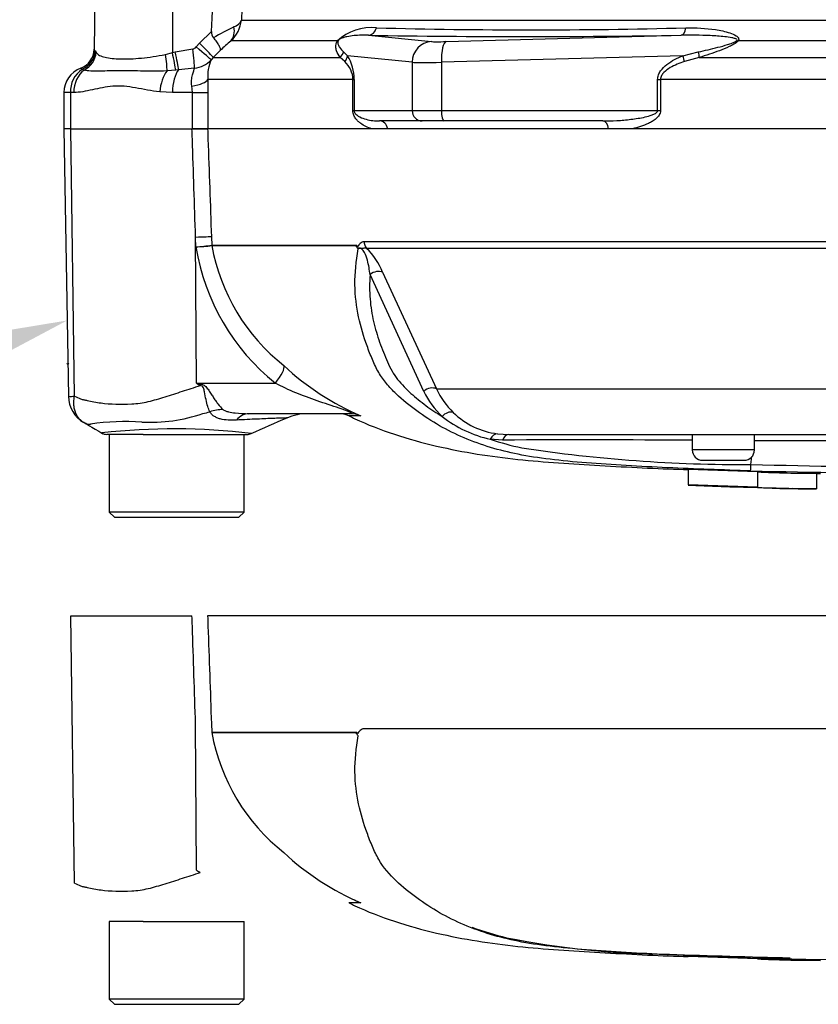
# Model space of a CAD drawing. Units: millimetres. Extents: x 0 to 594, y 0 to 420.
# Drawn here: x 120 to 136, y 270 to 289 of the extents above; entities that cross this region are included whole.
import ezdxf
from ezdxf import colors
from ezdxf.entities.mleader import LeaderData, LeaderLine
from ezdxf.lldxf.tags import DXFTag
from ezdxf.math import Vec2, Vec3

# ---------------------------------------------------------------- set-up
doc = ezdxf.new("R2010")
doc.units = ezdxf.units.MM
for name, color, linetype in [('Default', 7, 'Continuous'), ('II2-01-STD', 7, 'Continuous'), ('PART5', 7, 'Continuous'), ('TSH-1', 7, 'Continuous')]:
    doc.layers.add(name, color=color, linetype=linetype)
tags = doc.linetypes.add('HIDDEN2', pattern=[4.7625, 3.175, -1.5875]).pattern_tags.tags
tags[6:7] = [DXFTag(74, 4), DXFTag(75, 0), DXFTag(340, '0'), DXFTag(46, 0.0), DXFTag(50, 0.0), DXFTag(44, 0.0), DXFTag(45, 0.0)]
tags[4:5] = [DXFTag(74, 4), DXFTag(75, 0), DXFTag(340, '0'), DXFTag(46, 0.0), DXFTag(50, 0.0), DXFTag(44, 0.0), DXFTag(45, 0.0)]
tags = doc.linetypes.add('PHANTOM2', pattern=[31.75, 15.875, -3.175, 3.175, -3.175, 3.175, -3.175]).pattern_tags.tags
tags[14:15] = [DXFTag(74, 4), DXFTag(75, 0), DXFTag(340, '0'), DXFTag(46, 0.0), DXFTag(50, 0.0), DXFTag(44, 0.0), DXFTag(45, 0.0)]
tags[12:13] = [DXFTag(74, 4), DXFTag(75, 0), DXFTag(340, '0'), DXFTag(46, 0.0), DXFTag(50, 0.0), DXFTag(44, 0.0), DXFTag(45, 0.0)]
tags[10:11] = [DXFTag(74, 4), DXFTag(75, 0), DXFTag(340, '0'), DXFTag(46, 0.0), DXFTag(50, 0.0), DXFTag(44, 0.0), DXFTag(45, 0.0)]
tags[8:9] = [DXFTag(74, 4), DXFTag(75, 0), DXFTag(340, '0'), DXFTag(46, 0.0), DXFTag(50, 0.0), DXFTag(44, 0.0), DXFTag(45, 0.0)]
tags[6:7] = [DXFTag(74, 4), DXFTag(75, 0), DXFTag(340, '0'), DXFTag(46, 0.0), DXFTag(50, 0.0), DXFTag(44, 0.0), DXFTag(45, 0.0)]
tags[4:5] = [DXFTag(74, 4), DXFTag(75, 0), DXFTag(340, '0'), DXFTag(46, 0.0), DXFTag(50, 0.0), DXFTag(44, 0.0), DXFTag(45, 0.0)]

# ---------------------------------------------------------------- blocks, each defined once
blk = doc.blocks.new('SE4')
at = {"layer": 'II2-01-STD', "color": 7, "linetype": 'Continuous'}
for p, q in [((124.928, 293.436), (124.775, 289.112)), ((122.009, 293.035), (121.931, 288.55)), ((123.445, 293.035), (123.441, 288.484)), ((124.775, 289.112), (141.089, 289.112)), ((123.968, 288.666), (124.196, 288.892)), ((126.626, 288.709), (124.571, 288.709)), ((127.225, 288.82), (128.44, 288.697)), ((128.723, 288.697), (133.258, 288.82)), ((141.075, 288.709), (134.36, 288.709)), ((121.952, 288.516), (121.97, 288.488)), ((123.497, 288.497), (123.835, 288.555)), ((123.901, 288.593), (123.968, 288.666)), ((124.369, 288.529), (124.229, 288.391)), ((123.306, 288.45), (123.441, 288.484)), ((123.441, 288.484), (123.497, 288.497)), ((124.229, 288.391), (124.188, 288.347)), ((124.229, 288.391), (126.678, 288.391)), ((126.768, 288.31), (126.678, 288.391)), ((126.746, 288.499), (126.82, 288.424)), ((128.069, 288.298), (126.82, 288.424)), ((133.293, 288.424), (128.634, 288.298)), ((133.293, 288.424), (133.592, 288.499)), ((133.611, 288.391), (133.325, 288.31)), ((133.611, 288.391), (141.085, 288.391)), ((121.737, 288.148), (121.7, 288.163)), ((123.508, 288.147), (123.338, 288.132)), ((123.563, 288.153), (123.508, 288.147)), ((123.868, 288.186), (123.563, 288.153)), ((128.069, 288.298), (128.069, 287.365)), ((128.634, 288.298), (128.634, 287.365)), ((124.124, 287.966), (124.129, 287.715)), ((126.926, 287.966), (124.124, 287.966)), ((126.926, 287.365), (126.926, 287.966)), ((126.926, 287.966), (126.95, 287.966)), ((126.95, 287.966), (126.95, 287.365)), ((132.807, 287.365), (132.807, 287.966)), ((132.807, 287.966), (132.862, 287.966)), ((140.559, 287.966), (132.862, 287.966)), ((132.862, 287.966), (132.862, 287.365)), ((123.828, 287.715), (123.818, 287.841)), ((121.473, 287.715), (121.349, 287.715)), ((121.349, 287.715), (121.349, 287.015)), ((121.473, 287.715), (121.473, 287.015)), ((121.539, 287.715), (121.473, 287.715)), ((123.445, 287.715), (123.198, 287.727)), ((123.828, 287.715), (123.445, 287.715)), ((123.828, 287.715), (124.129, 287.715)), ((123.828, 287.015), (123.828, 287.715)), ((124.129, 287.715), (124.129, 287.015)), ((126.926, 287.365), (126.95, 287.365)), ((126.95, 287.365), (128.069, 287.365)), ((128.069, 287.365), (128.634, 287.365)), ((128.634, 287.365), (132.807, 287.365)), ((132.807, 287.365), (132.862, 287.365)), ((124.121, 287.015), (123.828, 287.015)), ((127.598, 287.015), (127.283, 287.015)), ((128.262, 287.165), (127.442, 287.165)), ((128.686, 287.165), (128.262, 287.165)), ((131.746, 287.165), (128.686, 287.165)), ((132.319, 287.015), (131.86, 287.015))]:
    blk.add_line(p, q, dxfattribs=at)
for centre, radius, start, end in [((106.731, 290.032), 17.503, 356.2664, 9.8788), ((124.132, 289.184), 0.647, 312.7614, 353.6373), ((124.533, 289.23), 0.269, 291.2872, 333.8684), ((124.381, 288.884), 0.185, 177.3914, 217.7605), ((128.069, 281.998), 7.783, 116.218, 119.5153), ((127.287, 287.999), 0.97, 84.4572, 132.9294), ((130.366, 401.708), 112.784, 268.48295, 271.51705), ((127.297, 285.431), 4.263, 129.7588, 133.3928), ((130.242, 461.504), 172.71, 268.99913, 271.00087), ((121.531, 288.557), 0.4, 290.7086, 359.03), ((121.544, 288.541), 0.408, 292.5438, 356.4446), ((121.322, 288.14), 0.733, 30.8173, 33.9325), ((123.82, 288.659), 0.104, 277.8341, 320.8655), ((123.832, 288.656), 0.472, 274.3574, 318.9624), ((124.991, 288.017), 0.868, 157.6479, 183.3239), ((126.455, 287.957), 0.472, 1.1309, 48.4056), ((126.113, 287.976), 0.837, 359.346, 32.3946), ((121.849, 287.715), 0.5, 110.7318, 180), ((121.998, 287.732), 0.525, 124.6358, 181.864), ((121.58, 288.006), 0.199, 52.5036, 62.3405), ((121.705, 288.154), 0.0105, 112.6452, 120.9519)]:
    blk.add_arc(centre, radius, start, end, dxfattribs=at)
for centre, major_axis, ratio, start_param, end_param in [((124.29, 288.991), (0.251, -0.311), 0.776574, 0.131698, 0.978718), ((127.217, 289.02), (-0.005, -0.2), 0.851446, 0.070623, 1.30467), ((133.251, 289.02), (0.003, -0.2), 0.524302, 0.043473, 1.27752), ((126.502, 288.85), (0.166, -0.111), 0.588847, -0.422959, -0.263373), ((128.455, 288.298), (0.04, 0.398), 0.965594, 0.142791, 1.668247), ((128.826, 288.716), (-0.4, -0.015), 0.037007, 0.260426, 1.307624), ((128.738, 288.298), (-0.011, 0.4), 0.25873, 0.038321, 1.563778), ((134.293, 288.85), (0.15, -0.132), 0.44853, -0.933128, -0.773542), ((123.814, 288.562), (0.051, -0.397), 0.04971, 0.313032, 1.546855), ((123.88, 288.6), (0.308, -0.255), 0.019907, 0.080649, 1.519319), ((123.947, 288.673), (0.282, -0.284), 0.024918, 0.074051, 1.521548), ((121.58, 288.495), (0.298, 0.267), 0.948014, 4.421992, 5.507423), ((123.252, 288.457), (0.07, -0.394), 0.131778, 0.580627, 1.529779), ((123.42, 288.491), (0.089, -0.39), 0.047146, 0.474777, 1.542123), ((123.476, 288.504), (0.088, -0.39), 0.047229, 0.442872, 1.542261), ((126.555, 288.532), (0.164, 0.115), 0.934606, 4.808209, 5.46577), ((126.627, 288.424), (0.167, 0.11), 0.89901, 4.988305, 5.650878), ((133.241, 288.424), (0.075, -0.185), 0.240889, 0.81054, 1.473113), ((133.54, 288.532), (0.06, -0.191), 0.204055, 0.675438, 1.332999), ((121.934, 287.715), (0, -0.5), 0.7904, 3.662569, 4.712389), ((123.447, 287.727), (-0.059, -0.497), 0.495503, 3.818031, 4.77073), ((123.672, 287.715), (0, 0.5), 0.454497, 0.501293, 1.570796), ((128.841, 288.316), (-0.8, -0.015), 0.018523, 0.261456, 1.308654), ((123.629, 287.966), (0.5, 0.02), 0.286638, 5.088027, 6.141769), ((128.262, 287.365), (0, -0.2), 0.965926, 4.712389, 6.283185), ((128.686, 287.365), (0, -0.2), 0.258819, 4.712389, 6.283185), ((127.442, 286.965), (0, 0.2), 0.809412, 4.965069, 6.283185), ((131.746, 286.965), (0, 0.2), 0.587242, 4.965069, 6.283185)]:
    blk.add_ellipse(centre, major_axis=major_axis, ratio=ratio, start_param=start_param, end_param=end_param, dxfattribs=at)
for points, knots in [([(133.352, 288.964), (133.544, 288.968), (133.735, 288.957), (134.017, 288.913), (134.11, 288.894), (134.242, 288.851), (134.285, 288.834), (134.338, 288.798), (134.355, 288.785), (134.374, 288.751), (134.374, 288.728), (134.36, 288.709)], [0, 0, 0, 0, 0.5, 0.5, 0.75, 0.75, 0.875, 0.875, 0.9375, 0.9375, 1, 1, 1, 1]), ([(124.369, 288.529), (124.373, 288.537), (124.373, 288.549), (124.365, 288.579), (124.356, 288.598), (124.333, 288.64), (124.317, 288.664), (124.28, 288.715), (124.259, 288.742), (124.235, 288.77)], [0, 0, 0, 0, 0.25, 0.25, 0.5, 0.5, 0.75, 0.75, 1, 1, 1, 1]), ([(126.678, 288.391), (126.65, 288.431), (126.626, 288.473), (126.602, 288.545), (126.596, 288.571), (126.595, 288.615), (126.596, 288.63), (126.602, 288.657), (126.605, 288.666), (126.613, 288.686), (126.618, 288.697), (126.626, 288.709)], [0, 0, 0, 0, 0.5, 0.5, 0.75, 0.75, 0.875, 0.875, 0.9375, 0.9375, 1, 1, 1, 1]), ([(126.645, 288.717), (126.639, 288.707), (126.637, 288.699), (126.634, 288.685), (126.634, 288.678), (126.634, 288.66), (126.637, 288.65), (126.646, 288.62), (126.656, 288.603), (126.689, 288.554), (126.716, 288.526), (126.746, 288.499)], [0, 0, 0, 0, 0.0625, 0.0625, 0.125, 0.125, 0.25, 0.25, 0.5, 0.5, 1, 1, 1, 1]), ([(127.225, 288.82), (127.132, 288.824), (127.041, 288.822), (126.902, 288.807), (126.856, 288.801), (126.785, 288.785), (126.76, 288.779), (126.722, 288.766), (126.708, 288.761), (126.687, 288.751), (126.679, 288.747), (126.662, 288.736), (126.65, 288.725), (126.645, 288.717)], [0, 0, 0, 0, 0.5, 0.5, 0.75, 0.75, 0.875, 0.875, 0.9375, 0.9375, 0.96875, 0.96875, 1, 1, 1, 1]), ([(134.335, 288.717), (134.345, 288.725), (134.341, 288.736), (134.324, 288.747), (134.314, 288.751), (134.283, 288.761), (134.261, 288.766), (134.194, 288.779), (134.148, 288.785), (134.009, 288.8), (133.915, 288.807), (133.634, 288.822), (133.446, 288.824), (133.258, 288.82)], [0, 0, 0, 0, 0.03125, 0.03125, 0.0625, 0.0625, 0.125, 0.125, 0.25, 0.25, 0.5, 0.5, 1, 1, 1, 1]), ([(133.592, 288.499), (133.717, 288.526), (133.843, 288.554), (134.031, 288.603), (134.094, 288.62), (134.187, 288.649), (134.218, 288.66), (134.264, 288.678), (134.279, 288.685), (134.309, 288.699), (134.323, 288.707), (134.335, 288.717)], [0, 0, 0, 0, 0.5, 0.5, 0.75, 0.75, 0.875, 0.875, 0.9375, 0.9375, 1, 1, 1, 1]), ([(134.36, 288.709), (134.349, 288.697), (134.336, 288.686), (134.309, 288.666), (134.295, 288.657), (134.25, 288.63), (134.219, 288.615), (134.126, 288.571), (134.062, 288.546), (133.869, 288.473), (133.74, 288.431), (133.611, 288.391)], [0, 0, 0, 0, 0.0625, 0.0625, 0.125, 0.125, 0.25, 0.25, 0.5, 0.5, 1, 1, 1, 1]), ([(121.97, 288.488), (121.987, 288.464), (122.01, 288.447), (122.067, 288.417), (122.102, 288.406), (122.223, 288.376), (122.324, 288.366), (122.564, 288.36), (122.698, 288.366), (122.919, 288.387), (122.995, 288.396), (123.149, 288.419), (123.227, 288.432), (123.306, 288.45)], [0, 0, 0, 0, 0.125, 0.125, 0.25, 0.25, 0.5, 0.5, 0.75, 0.75, 0.875, 0.875, 1, 1, 1, 1]), ([(132.807, 287.966), (132.807, 287.997), (132.812, 288.026), (132.833, 288.082), (132.847, 288.108), (132.898, 288.182), (132.941, 288.222), (133.033, 288.293), (133.083, 288.324), (133.186, 288.378), (133.239, 288.402), (133.293, 288.424)], [0, 0, 0, 0, 0.125, 0.125, 0.25, 0.25, 0.5, 0.5, 0.75, 0.75, 1, 1, 1, 1]), ([(133.325, 288.31), (133.278, 288.295), (133.23, 288.278), (133.138, 288.24), (133.092, 288.219), (133.005, 288.169), (132.964, 288.14), (132.91, 288.085), (132.894, 288.065), (132.87, 288.019), (132.862, 287.993), (132.862, 287.966)], [0, 0, 0, 0, 0.25, 0.25, 0.5, 0.5, 0.75, 0.75, 0.875, 0.875, 1, 1, 1, 1]), ([(123.338, 288.132), (123.25, 288.128), (123.163, 288.127), (122.993, 288.127), (122.91, 288.128), (122.749, 288.131), (122.67, 288.132), (122.519, 288.134), (122.446, 288.134), (122.241, 288.132), (122.12, 288.128), (121.961, 288.126), (121.912, 288.127), (121.82, 288.132), (121.778, 288.137), (121.737, 288.148)], [0, 0, 0, 0, 0.125, 0.125, 0.25, 0.25, 0.375, 0.375, 0.5, 0.5, 0.75, 0.75, 0.875, 0.875, 1, 1, 1, 1]), ([(123.818, 287.841), (123.811, 287.879), (123.81, 287.917), (123.816, 287.989), (123.823, 288.023), (123.839, 288.083), (123.849, 288.11), (123.864, 288.155), (123.869, 288.173), (123.868, 288.186)], [0, 0, 0, 0, 0.25, 0.25, 0.5, 0.5, 0.75, 0.75, 1, 1, 1, 1]), ([(123.198, 287.727), (123.036, 287.744), (122.882, 287.778), (122.656, 287.817), (122.581, 287.828), (122.436, 287.84), (122.365, 287.84), (122.157, 287.826), (122.025, 287.794), (121.836, 287.753), (121.775, 287.74), (121.654, 287.721), (121.596, 287.715), (121.539, 287.715)], [0, 0, 0, 0, 0.25, 0.25, 0.375, 0.375, 0.5, 0.5, 0.75, 0.75, 0.875, 0.875, 1, 1, 1, 1]), ([(127.283, 287.015), (127.248, 287.026), (127.212, 287.04), (127.143, 287.074), (127.109, 287.094), (127.06, 287.13), (127.044, 287.143), (127.012, 287.172), (126.997, 287.189), (126.969, 287.227), (126.955, 287.249), (126.934, 287.301), (126.926, 287.332), (126.926, 287.365)], [0, 0, 0, 0, 0.25, 0.25, 0.5, 0.5, 0.625, 0.625, 0.75, 0.75, 0.875, 0.875, 1, 1, 1, 1]), ([(126.95, 287.365), (126.95, 287.352), (126.954, 287.34), (126.961, 287.323), (126.966, 287.316), (126.979, 287.298), (126.989, 287.289), (127.018, 287.264), (127.038, 287.253), (127.099, 287.222), (127.141, 287.208), (127.225, 287.186), (127.268, 287.178), (127.354, 287.167), (127.398, 287.165), (127.442, 287.165)], [0, 0, 0, 0, 0.03125, 0.03125, 0.0625, 0.0625, 0.125, 0.125, 0.25, 0.25, 0.5, 0.5, 0.75, 0.75, 1, 1, 1, 1]), ([(131.746, 287.165), (131.837, 287.165), (131.928, 287.167), (132.11, 287.178), (132.201, 287.186), (132.383, 287.208), (132.475, 287.222), (132.61, 287.253), (132.655, 287.265), (132.72, 287.289), (132.742, 287.298), (132.773, 287.317), (132.782, 287.324), (132.799, 287.341), (132.807, 287.352), (132.807, 287.365)], [0, 0, 0, 0, 0.25, 0.25, 0.5, 0.5, 0.75, 0.75, 0.875, 0.875, 0.9375, 0.9375, 0.96875, 0.96875, 1, 1, 1, 1]), ([(132.862, 287.365), (132.862, 287.332), (132.85, 287.301), (132.817, 287.249), (132.796, 287.228), (132.752, 287.189), (132.728, 287.173), (132.68, 287.143), (132.655, 287.13), (132.579, 287.094), (132.528, 287.074), (132.424, 287.04), (132.371, 287.026), (132.319, 287.015)], [0, 0, 0, 0, 0.125, 0.125, 0.25, 0.25, 0.375, 0.375, 0.5, 0.5, 0.75, 0.75, 1, 1, 1, 1])]:
    blk.add_open_spline(points, degree=3, knots=knots, dxfattribs=at)
at = {"layer": 'PART5', "color": 7, "linetype": 'Continuous'}
for p, q in [((121.481, 287.015), (121.346, 287.015)), ((121.346, 287.015), (121.436, 281.849)), ((121.481, 287.015), (123.82, 287.015)), ((121.553, 281.854), (121.481, 287.015)), ((123.82, 287.015), (124.121, 287.015)), ((140.499, 287.015), (124.121, 287.015)), ((123.896, 284.734), (123.89, 284.918)), ((123.908, 282.104), (123.89, 284.918)), ((124.195, 284.927), (124.201, 284.766)), ((124.201, 284.766), (126.997, 284.766)), ((124.201, 284.766), (124.201, 284.766)), ((126.993, 284.758), (124.202, 284.758)), ((124.202, 284.758), (124.202, 284.758)), ((127.142, 284.841), (140.401, 284.841)), ((140.41, 284.706), (127.191, 284.706)), ((128.292, 281.946), (127.258, 284.201)), ((127.5, 284.245), (128.54, 281.993)), ((123.908, 282.104), (125.43, 282.104)), ((123.908, 282.104), (123.993, 282.087)), ((128.54, 281.993), (139.39, 281.993)), ((126.869, 281.515), (124.918, 281.515)), ((127.071, 281.471), (126.845, 281.471)), ((122.53, 281.115), (122.179, 281.115)), ((122.225, 281.115), (122.225, 279.615)), ((122.875, 281.115), (122.53, 281.115)), ((122.875, 281.115), (124.883, 281.115)), ((124.825, 279.615), (124.825, 281.115)), ((129.717, 281.129), (129.937, 281.115)), ((129.937, 281.115), (141.719, 281.115)), ((133.475, 281.115), (133.475, 280.815)), ((134.675, 280.815), (134.675, 281.115)), ((129.815, 281.006), (129.577, 281.021)), ((134.675, 280.815), (133.475, 280.815)), ((133.675, 280.615), (134.475, 280.615)), ((134.607, 280.533), (134.627, 280.688)), ((133.393, 280.441), (134.735, 280.396)), ((133.393, 280.441), (133.393, 280.141)), ((134.735, 280.396), (134.735, 280.096)), ((135.875, 280.368), (135.875, 280.067)), ((134.735, 280.096), (133.393, 280.141)), ((134.735, 280.096), (134.735, 280.093)), ((135.875, 280.063), (135.405, 280.074)), ((135.875, 280.067), (135.875, 280.063)), ((124.825, 279.615), (122.225, 279.615)), ((122.225, 279.615), (122.325, 279.515)), ((124.725, 279.515), (124.825, 279.615)), ((122.325, 279.515), (124.725, 279.515))]:
    blk.add_line(p, q, dxfattribs=at)
at = {"layer": 'PART5', "color": 7, "linetype": 'PHANTOM2'}
for p, q in [((121.481, 277.615), (123.82, 277.615)), ((121.553, 272.454), (121.481, 277.615)), ((140.499, 277.615), (124.121, 277.615)), ((123.908, 272.704), (123.89, 275.518)), ((124.195, 275.527), (124.201, 275.366)), ((127.142, 275.441), (140.401, 275.441)), ((124.201, 275.366), (126.997, 275.366)), ((124.201, 275.366), (124.201, 275.366)), ((126.993, 275.358), (124.202, 275.358)), ((127.071, 272.071), (126.845, 272.071)), ((122.53, 271.715), (122.225, 271.715)), ((122.225, 271.715), (122.225, 270.215)), ((122.875, 271.715), (122.53, 271.715)), ((122.875, 271.715), (124.825, 271.715)), ((124.825, 270.215), (124.825, 271.715)), ((133.393, 271.041), (134.735, 270.996)), ((133.393, 271.041), (133.393, 271.034)), ((134.735, 270.996), (134.735, 270.993)), ((135.875, 270.963), (135.405, 270.974)), ((135.875, 270.968), (135.875, 270.963)), ((124.825, 270.215), (122.225, 270.215)), ((122.225, 270.215), (122.325, 270.115)), ((122.325, 270.115), (124.725, 270.115)), ((124.725, 270.115), (124.825, 270.215))]:
    blk.add_line(p, q, dxfattribs=at)
at = {"layer": 'PART5', "color": 7, "linetype": 'HIDDEN2'}
blk.add_circle((121.425, 282.479), 0.0123, dxfattribs=at)
at = {"layer": 'PART5', "color": 7, "linetype": 'Continuous'}
for centre, radius, start, end in [((123.431, 290.625), 5.909, 274.5105, 277.4843), ((123.136, 296.222), 11.513, 273.7873, 275.3129), ((128.079, 285.411), 4.237, 189.2007, 231.3077), ((124.302, 284.77), 0.101, 182.2101, 186.6079), ((124.302, 284.769), 0.101, 182.0293, 186.4314), ((127.953, 285.438), 3.812, 190.2718, 231.7929), ((127.155, 284.671), 0.184, 149.0327, 151.8006), ((126.865, 284.559), 0.214, 39.8868, 46.2575), ((126.332, 283.796), 1.251, 21.0437, 46.6754), ((129.047, 286.112), 5.038, 226.7549, 247.0231), ((140.311, 308.365), 30.963, 238.0117, 238.1699), ((121.483, 282.343), 0.494, 264.4601, 278.1457), ((122.029, 281.859), 0.594, 180.8029, 240.3609), ((129.883, 282.737), 1.777, 206.433, 225.9677), ((130.003, 282.687), 1.619, 205.3715, 225.2109), ((123.017, 284.499), 3.15, 266.9941, 288.7239), ((119.948, 296.565), 15.593, 285.1713, 285.6952), ((126.054, 280.515), 1, 90.0013, 113.8861), ((126.64, 281.015), 0.5, 65.784, 90), ((129.888, 282.583), 1.464, 225.5242, 263.2695), ((122.533, 276.936), 4.428, 85.8607, 98.7075), ((197.394, 115.409), 180.86, 113.37042, 113.61046), ((130.087, 283.305), 2.34, 232.0574, 257.4175), ((123.473, 268.979), 12.244, 83.0099, 96.5411), ((122.179, 281.315), 0.2, 240.0932, 270.0041), ((124.883, 281.315), 0.2, 269.9991, 292.5727), ((131.349, 286.31), 5.577, 251.4806, 257.9697), ((131.332, -65.008), 346.017, 89.64508, 90.25114), ((143.125, -11885.807), 12166.803, 90.0061219, 90.0397927), ((134.498, 309.572), 29.039, 261.4613, 270.2162), ((133.675, 280.815), 0.2, 180, 270), ((134.475, 280.815), 0.2, 270, 0), ((132.851, 280.565), 1.757, 354.9879, 358.9639), ((143.125, 653.906), 373.47, 268.69318, 269.80056), ((143.125, 664.932), 384.615, 268.73009, 269.80634), ((135.707, 298.651), 18.284, 266.9501, 270.5242), ((135.709, 298.446), 18.38, 266.9609, 270.5165)]:
    blk.add_arc(centre, radius, start, end, dxfattribs=at)
at = {"layer": 'PART5', "color": 7, "linetype": 'PHANTOM2'}
for centre, radius, start, end in [((127.953, 276.038), 3.812, 190.2718, 231.7929), ((126.865, 275.159), 0.214, 39.8868, 46.2575), ((129.047, 276.712), 5.038, 226.7549, 247.0231), ((140.311, 298.965), 30.963, 238.0117, 238.1699), ((129.044, 276.708), 5.033, 245.4685, 246.2633), ((129.044, 276.708), 5.033, 246.9527, 247.0331), ((131.363, 277.454), 6.23, 249.8792, 256.333), ((133.149, 287.814), 16.734, 258.7727, 269.601), ((143.125, 582.476), 311.56, 268.14371, 268.5728), ((143.125, 655.532), 384.615, 268.73009, 271.26991), ((135.707, 289.251), 18.284, 266.9501, 270.5242)]:
    blk.add_arc(centre, radius, start, end, dxfattribs=at)
at = {"layer": 'PART5', "color": 7, "linetype": 'Continuous'}
for centre, major_axis, ratio, start_param, end_param in [((123.7, 284.909), (0.5, 0.018), 0.004338, 0.137312, 1.18238), ((127.309, 284.848), (0, -0.2), 0.836507, 4.748143, 5.497787), ((127.381, 284.104), (0.185, 0.077), 0.742775, 0.608973, 1.965161), ((125.241, 282.096), (0.344, 0.363), 0.272762, 4.989032, 6.148383), ((123.615, 282.042), (0.466, 0.885), 0.320735, -1.383933, -1.352424), ((128.414, 281.852), (0.179, 0.09), 0.736826, 0.490457, 1.909875), ((124.226, 280.733), (0.78, 0.626), 0.764696, 0.810121, 1.085032), ((124.918, 280.515), (0, -1), 0.498357, 3.141593, 3.646601), ((126.869, 281.015), (0, -0.5), 0.986092, 2.718943, 3.141593), ((128.77, 281.366), (0.138, 0.145), 0.764894, 0.344094, 1.653963), ((129.699, 280.93), (0.025, 0.198), 0.714827, 0.0526, 1.184434), ((129.937, 280.915), (0, 0.2), 0.684929, 0, 1.097843)]:
    blk.add_ellipse(centre, major_axis=major_axis, ratio=ratio, start_param=start_param, end_param=end_param, dxfattribs=at)
for points, knots in [([(123.89, 284.918), (123.869, 285.55), (123.848, 286.182), (123.827, 286.815), (123.824, 286.881), (123.822, 286.948), (123.82, 287.015)], [0, 0, 0, 0, 0.904625, 0.904625, 0.904625, 1, 1, 1, 1]), ([(124.121, 287.015), (124.124, 286.948), (124.126, 286.881), (124.128, 286.815), (124.151, 286.186), (124.173, 285.556), (124.195, 284.927)], [0, 0, 0, 0, 0.095792, 0.095792, 0.095792, 1, 1, 1, 1]), ([(127.013, 284.713), (127.008, 284.718), (127.004, 284.725), (126.997, 284.736), (126.995, 284.74), (126.993, 284.747), (126.992, 284.749), (126.992, 284.754), (126.992, 284.757), (126.993, 284.758)], [0, 0, 0, 0, 0.5, 0.5, 0.75, 0.75, 0.875, 0.875, 1, 1, 1, 1]), ([(126.997, 284.766), (127.003, 284.76), (127.01, 284.755), (127.02, 284.75), (127.023, 284.749), (127.03, 284.751), (127.033, 284.754), (127.038, 284.762), (127.04, 284.767), (127.044, 284.775), (127.047, 284.779), (127.054, 284.791), (127.06, 284.798), (127.077, 284.816), (127.089, 284.826), (127.115, 284.838), (127.128, 284.841), (127.142, 284.841)], [0, 0, 0, 0, 0.125, 0.125, 0.1875, 0.1875, 0.25, 0.25, 0.3125, 0.3125, 0.375, 0.375, 0.5, 0.5, 0.75, 0.75, 1, 1, 1, 1]), ([(127.191, 284.706), (127.176, 284.711), (127.16, 284.712), (127.137, 284.709), (127.13, 284.707), (127.114, 284.703), (127.105, 284.701), (127.088, 284.704), (127.079, 284.707), (127.063, 284.711), (127.056, 284.712), (127.035, 284.713), (127.024, 284.713), (127.013, 284.713)], [0, 0, 0, 0, 0.25, 0.25, 0.375, 0.375, 0.5, 0.5, 0.625, 0.625, 0.75, 0.75, 1, 1, 1, 1]), ([(127.258, 284.201), (127.245, 284.29), (127.232, 284.381), (127.193, 284.527), (127.177, 284.578), (127.134, 284.654), (127.114, 284.682), (127.065, 284.71), (127.044, 284.705), (127.03, 284.696)], [0, 0, 0, 0, 0.5, 0.5, 0.75, 0.75, 0.875, 0.875, 1, 1, 1, 1]), ([(127.573, 282.097), (127.519, 282.163), (127.468, 282.233), (127.378, 282.39), (127.338, 282.477), (127.266, 282.649), (127.231, 282.735), (127.133, 283.002), (127.078, 283.186), (126.994, 283.577), (126.968, 283.786), (126.963, 284.228), (126.984, 284.458), (127.03, 284.696)], [0.7201391, 0.7201391, 0.7201391, 0.7201391, 0.75, 0.75, 0.78125, 0.78125, 0.8125, 0.8125, 0.875, 0.875, 0.9375, 0.9375, 1, 1, 1, 1]), ([(127.258, 284.201), (127.251, 284.119), (127.248, 284.039), (127.247, 283.881), (127.251, 283.803), (127.269, 283.576), (127.293, 283.432), (127.357, 283.157), (127.396, 283.023), (127.464, 282.829), (127.488, 282.765), (127.539, 282.639), (127.564, 282.576), (127.619, 282.453), (127.648, 282.393), (127.713, 282.279), (127.749, 282.227), (127.827, 282.128), (127.869, 282.081), (127.955, 281.992), (128, 281.949), (128.138, 281.824), (128.235, 281.746), (128.436, 281.597), (128.541, 281.526), (128.648, 281.46)], [0, 0, 0, 0, 0.0625, 0.0625, 0.125, 0.125, 0.25, 0.25, 0.375, 0.375, 0.4375, 0.4375, 0.5, 0.5, 0.5625, 0.5625, 0.625, 0.625, 0.6875, 0.6875, 0.75, 0.75, 0.875, 0.875, 1, 1, 1, 1]), ([(121.553, 281.854), (121.591, 281.832), (121.631, 281.815), (121.681, 281.797), (121.692, 281.794), (121.712, 281.788), (121.723, 281.786), (121.754, 281.779), (121.776, 281.775), (121.883, 281.752), (121.972, 281.735), (122.249, 281.698), (122.446, 281.691), (122.71, 281.707), (122.764, 281.711), (122.87, 281.726), (122.924, 281.737), (123.084, 281.775), (123.192, 281.807), (123.411, 281.875), (123.522, 281.911), (123.749, 281.984), (123.864, 282.022), (123.981, 282.059)], [0, 0, 0, 0, 0.0625, 0.0625, 0.078125, 0.078125, 0.09375, 0.09375, 0.125, 0.125, 0.25, 0.25, 0.5, 0.5, 0.5625, 0.5625, 0.625, 0.625, 0.75, 0.75, 0.875, 0.875, 1, 1, 1, 1]), ([(124.166, 281.553), (124.135, 281.61), (124.11, 281.692), (124.081, 281.834), (124.073, 281.884), (124.057, 281.962), (124.051, 281.989), (124.029, 282.038), (124.006, 282.057), (123.981, 282.059)], [0, 0, 0, 0, 0.5, 0.5, 0.75, 0.75, 0.875, 0.875, 1, 1, 1, 1]), ([(123.993, 282.087), (124.007, 282.085), (124.021, 282.08), (124.047, 282.068), (124.059, 282.061), (124.093, 282.033), (124.112, 282.01), (124.147, 281.962), (124.163, 281.937), (124.195, 281.887), (124.211, 281.863), (124.242, 281.815), (124.258, 281.791), (124.29, 281.745), (124.305, 281.724), (124.353, 281.663), (124.385, 281.626), (124.416, 281.597)], [0, 0, 0, 0, 0.0625, 0.0625, 0.125, 0.125, 0.25, 0.25, 0.375, 0.375, 0.5, 0.5, 0.625, 0.625, 0.75, 0.75, 1, 1, 1, 1]), ([(126.869, 281.515), (126.886, 281.515), (126.899, 281.516), (126.902, 281.526), (126.887, 281.536), (126.81, 281.57), (126.735, 281.596), (126.521, 281.668), (126.378, 281.715), (126.096, 281.812), (125.957, 281.862), (125.687, 281.975), (125.556, 282.039), (125.43, 282.104)], [0, 0, 0, 0, 0.0625, 0.0625, 0.125, 0.125, 0.25, 0.25, 0.5, 0.5, 0.75, 0.75, 1, 1, 1, 1]), ([(134.601, 280.412), (134.333, 280.42), (134.066, 280.429), (133.531, 280.449), (133.264, 280.46), (132.73, 280.485), (132.465, 280.499), (131.939, 280.53), (131.68, 280.547), (130.943, 280.604), (130.489, 280.656), (129.93, 280.768), (129.755, 280.812), (129.407, 280.917), (129.236, 280.978), (128.744, 281.187), (128.44, 281.364), (128.019, 281.669), (127.885, 281.778), (127.695, 281.96), (127.632, 282.026), (127.573, 282.097)], [0, 0, 0, 0, 0.0625, 0.0625, 0.125, 0.125, 0.1875, 0.1875, 0.25, 0.25, 0.375, 0.375, 0.4375, 0.4375, 0.5, 0.5, 0.625, 0.625, 0.6875, 0.6875, 0.7201391, 0.7201391, 0.7201391, 0.7201391]), ([(121.677, 281.384), (121.663, 281.397), (121.649, 281.412), (121.622, 281.445), (121.609, 281.464), (121.586, 281.504), (121.577, 281.525), (121.561, 281.57), (121.554, 281.594), (121.545, 281.643), (121.542, 281.668), (121.539, 281.719), (121.54, 281.745), (121.543, 281.786), (121.544, 281.799), (121.548, 281.826), (121.551, 281.84), (121.553, 281.854)], [0.136516, 0.136516, 0.136516, 0.136516, 0.25, 0.25, 0.375, 0.375, 0.5, 0.5, 0.625, 0.625, 0.75, 0.75, 0.875, 0.875, 0.9375, 0.9375, 1, 1, 1, 1]), ([(124.677, 281.39), (124.567, 281.384), (124.46, 281.389), (124.344, 281.42), (124.322, 281.428), (124.28, 281.446), (124.261, 281.456), (124.226, 281.479), (124.211, 281.492), (124.185, 281.521), (124.174, 281.536), (124.166, 281.553)], [0, 0, 0, 0, 0.5, 0.5, 0.625, 0.625, 0.75, 0.75, 0.875, 0.875, 1, 1, 1, 1]), ([(124.416, 281.597), (124.428, 281.585), (124.446, 281.577), (124.484, 281.562), (124.504, 281.556), (124.566, 281.541), (124.61, 281.534), (124.74, 281.518), (124.829, 281.515), (124.918, 281.515)], [0, 0, 0, 0, 0.125, 0.125, 0.25, 0.25, 0.5, 0.5, 1, 1, 1, 1]), ([(126.863, 281.467), (126.9, 281.449), (127.404, 281.204), (128.519, 280.851), (130.106, 280.61), (131.69, 280.513), (132.823, 280.453), (133.361, 280.436), (133.393, 280.435)], [0, 0, 0, 0, 0.016936, 0.266649, 0.505558, 0.743904, 0.986891, 1, 1, 1, 1]), ([(121.736, 281.343), (121.717, 281.354), (121.699, 281.366), (121.68, 281.382), (121.679, 281.383), (121.677, 281.384)], [0, 0, 0, 0, 0.125, 0.125, 0.136516, 0.136516, 0.136516, 0.136516]), ([(121.862, 281.313), (121.862, 281.313), (121.862, 281.313), (121.862, 281.312), (121.861, 281.312), (121.86, 281.31), (121.859, 281.309), (121.856, 281.308), (121.854, 281.307), (121.848, 281.305), (121.844, 281.304), (121.829, 281.304), (121.818, 281.306), (121.783, 281.316), (121.759, 281.328), (121.736, 281.343)], [0, 0, 0, 0, 0.007812, 0.007812, 0.015625, 0.03125, 0.0625, 0.0625, 0.125, 0.125, 0.25, 0.25, 0.5, 0.5, 1, 1, 1, 1]), ([(125.655, 281.432), (125.655, 281.432), (125.653, 281.432), (125.648, 281.432), (125.644, 281.432), (125.627, 281.431), (125.61, 281.431), (125.565, 281.429), (125.537, 281.428), (125.471, 281.426), (125.433, 281.425), (125.347, 281.422), (125.299, 281.42), (125.195, 281.416), (125.137, 281.413), (124.957, 281.405), (124.823, 281.399), (124.677, 281.39)], [0.5084984, 0.5084984, 0.5084984, 0.5084984, 0.53125, 0.53125, 0.5625, 0.5625, 0.625, 0.625, 0.6875, 0.6875, 0.75, 0.75, 0.8125, 0.8125, 0.875, 0.875, 1, 1, 1, 1]), ([(134.735, 280.09), (134.735, 280.09), (134.739, 280.09), (134.757, 280.089), (134.771, 280.089), (134.806, 280.088), (134.827, 280.087), (134.877, 280.086), (134.905, 280.086), (134.967, 280.084), (135.001, 280.083), (135.073, 280.081), (135.111, 280.081), (135.23, 280.078), (135.315, 280.076), (135.405, 280.074)], [0, 0, 0, 0, 0.125, 0.125, 0.25, 0.25, 0.375, 0.375, 0.5, 0.5, 0.625, 0.625, 0.75, 0.75, 1, 1, 1, 1])]:
    blk.add_open_spline(points, degree=3, knots=knots, dxfattribs=at)
for points in [[(121.754, 281.332), (121.755, 281.332), (121.871, 281.264), (122.101, 281.129)], [(135.875, 280.363), (135.899, 280.363), (135.924, 280.362), (135.949, 280.362)], [(133.393, 280.136), (133.795, 280.117), (134.243, 280.103), (134.739, 280.092)]]:
    blk.add_open_spline(points, degree=3, dxfattribs=at)
at = {"layer": 'PART5', "color": 7, "linetype": 'PHANTOM2'}
for points, knots in [([(123.89, 275.518), (123.869, 276.15), (123.848, 276.782), (123.827, 277.415), (123.824, 277.481), (123.822, 277.548), (123.82, 277.615)], [0, 0, 0, 0, 0.904625, 0.904625, 0.904625, 1, 1, 1, 1]), ([(124.121, 277.615), (124.124, 277.548), (124.126, 277.481), (124.128, 277.415), (124.151, 276.786), (124.173, 276.156), (124.195, 275.527)], [0, 0, 0, 0, 0.095792, 0.095792, 0.095792, 1, 1, 1, 1]), ([(126.997, 275.366), (127.003, 275.36), (127.01, 275.355), (127.02, 275.35), (127.023, 275.349), (127.03, 275.351), (127.033, 275.354), (127.038, 275.362), (127.04, 275.367), (127.044, 275.375), (127.047, 275.379), (127.054, 275.391), (127.06, 275.398), (127.077, 275.416), (127.089, 275.426), (127.115, 275.438), (127.128, 275.441), (127.142, 275.441)], [0, 0, 0, 0, 0.125, 0.125, 0.1875, 0.1875, 0.25, 0.25, 0.3125, 0.3125, 0.375, 0.375, 0.5, 0.5, 0.75, 0.75, 1, 1, 1, 1]), ([(134.601, 271.012), (134.333, 271.02), (134.066, 271.029), (133.531, 271.049), (133.264, 271.06), (132.73, 271.085), (132.465, 271.099), (131.939, 271.13), (131.68, 271.147), (130.943, 271.204), (130.489, 271.256), (129.93, 271.368), (129.755, 271.412), (129.407, 271.517), (129.236, 271.578), (128.744, 271.787), (128.44, 271.964), (128.019, 272.269), (127.885, 272.378), (127.635, 272.617), (127.517, 272.749), (127.378, 272.99), (127.338, 273.077), (127.266, 273.249), (127.231, 273.335), (127.133, 273.602), (127.078, 273.786), (126.994, 274.177), (126.968, 274.386), (126.963, 274.828), (126.984, 275.058), (127.03, 275.296)], [0, 0, 0, 0, 0.0625, 0.0625, 0.125, 0.125, 0.1875, 0.1875, 0.25, 0.25, 0.375, 0.375, 0.4375, 0.4375, 0.5, 0.5, 0.625, 0.625, 0.6875, 0.6875, 0.75, 0.75, 0.78125, 0.78125, 0.8125, 0.8125, 0.875, 0.875, 0.9375, 0.9375, 1, 1, 1, 1]), ([(127.013, 275.313), (127.008, 275.318), (127.004, 275.325), (126.997, 275.336), (126.995, 275.34), (126.993, 275.347), (126.992, 275.349), (126.992, 275.354), (126.992, 275.357), (126.993, 275.358)], [0, 0, 0, 0, 0.5, 0.5, 0.75, 0.75, 0.875, 0.875, 1, 1, 1, 1]), ([(121.553, 272.454), (121.591, 272.432), (121.631, 272.415), (121.681, 272.397), (121.692, 272.394), (121.712, 272.388), (121.723, 272.386), (121.754, 272.379), (121.776, 272.375), (121.883, 272.352), (121.972, 272.335), (122.249, 272.298), (122.446, 272.291), (122.71, 272.307), (122.764, 272.311), (122.87, 272.326), (122.924, 272.337), (123.084, 272.375), (123.192, 272.407), (123.411, 272.475), (123.522, 272.511), (123.749, 272.584), (123.864, 272.622), (123.981, 272.659)], [0, 0, 0, 0, 0.0625, 0.0625, 0.078125, 0.078125, 0.09375, 0.09375, 0.125, 0.125, 0.25, 0.25, 0.5, 0.5, 0.5625, 0.5625, 0.625, 0.625, 0.75, 0.75, 0.875, 0.875, 1, 1, 1, 1]), ([(126.863, 272.067), (126.9, 272.049), (127.404, 271.804), (128.519, 271.451), (130.106, 271.21), (131.69, 271.113), (132.823, 271.053), (133.361, 271.036), (133.393, 271.035)], [0, 0, 0, 0, 0.016936, 0.266649, 0.505558, 0.743904, 0.986891, 1, 1, 1, 1]), ([(135.405, 270.974), (135.315, 270.976), (135.229, 270.978), (135.071, 270.982), (134.998, 270.983), (134.874, 270.986), (134.823, 270.988), (134.771, 270.989), (134.757, 270.989), (134.739, 270.99), (134.735, 270.99), (134.735, 270.99)], [0, 0, 0, 0, 0.25, 0.25, 0.5, 0.5, 0.75, 0.75, 0.875, 0.875, 1, 1, 1, 1])]:
    blk.add_open_spline(points, degree=3, knots=knots, dxfattribs=at)
blk.add_open_spline([(134.737, 270.991), (134.881, 270.985), (135.284, 270.975), (135.949, 270.962)], degree=3, dxfattribs=at)

msp = doc.modelspace()

# ---------------------------------------------------------------- block references
at = {"layer": 'TSH-1'}
msp.add_blockref('SE4', (0, 0), dxfattribs=at)

# ---------------------------------------------------------------- leaders
at = {"layer": 'Default', "color": 7, "linetype": 'Continuous'}
ml = msp.add_multileader_mtext('Standard', dxfattribs=at)
ml.set_content('{\\pxsm0.9;\\fArial|b0||i0||c0|p34;\\W1.;TERMINAL HOUSING\\P}', color=256)
ml.set_leader_properties()
ml.build(insert=Vec2(0, 0))
ml.multileader.update_dxf_attribs({"dogleg_length": 9.6, "arrow_head_size": 4.48})
ctx = ml.context
ctx.base_point, ctx.char_height, ctx.arrow_head_size, ctx.landing_gap_size = Vec3(49.325, 278.616), 3.2, 4.48, 1.12
notes = []
notes.append((ctx, [(0, (1, 1, 0), (106.337, 278.216), (-1, 0), 9.6, [(0, [(121.41, 283.314)], 0, [])])]))
ctx.mtext.insert = Vec3(51.325, 279.843)
for ctx, leaders in notes:
    for number, flags, end, landing, length, lines in leaders:
        leader = LeaderData()
        leader.index, (leader.has_last_leader_line, leader.has_dogleg_vector, leader.attachment_direction) = number, flags
        leader.last_leader_point, leader.dogleg_vector, leader.dogleg_length = Vec3(end), Vec3(landing), length
        for number, points, colour, breaks in lines:
            line = LeaderLine()
            line.index, line.vertices, line.color, line.breaks = number, Vec3.list(points), colors.encode_raw_color(colour), breaks
            leader.lines.append(line)
        ctx.leaders.append(leader)

doc.saveas('drawing.dxf')
